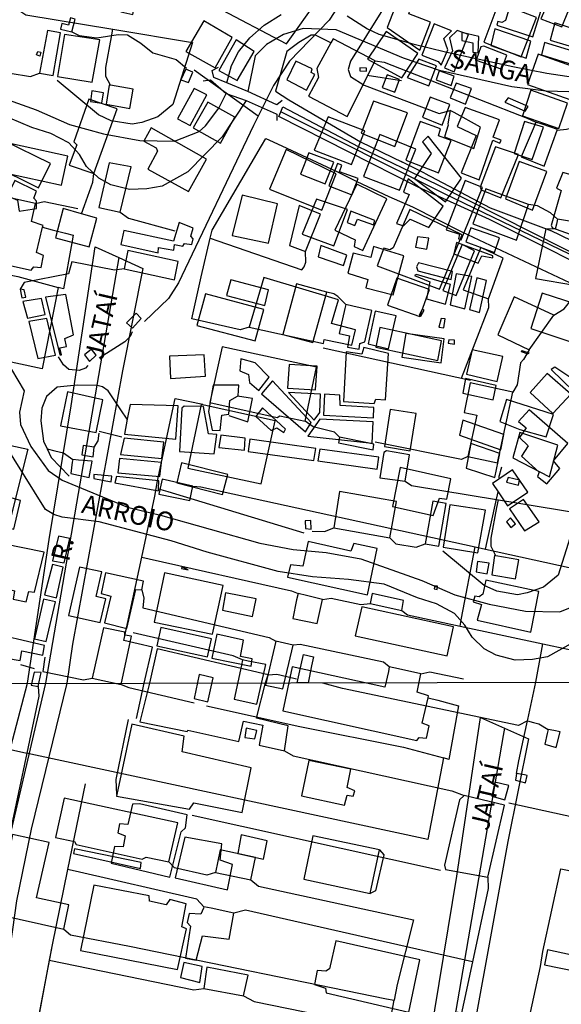
# Model space of a CAD drawing. Extents: x 177345 to 355708, y 1670008 to 3341725.
# Drawn here: x 354411 to 354483, y 3340571 to 3340702 of the extents above; entities that cross this region are included whole.
import ezdxf
from ezdxf.enums import TextEntityAlignment as Align

# ---------------------------------------------------------------- set-up
doc = ezdxf.new("R2010")
doc.units = 0
doc.header["$LTSCALE"] = 5
doc.header["$MEASUREMENT"] = 0
doc.linetypes.add('DASHED2', pattern=[0.375, 0.25, -0.125])
for name, color, linetype in [('T-ALINH-PROJ-C', 6, 'CONTINUOUS'), ('T-MFIO-EXI', 7, 'DASHED2'), ('V-ARROIO', 131, 'CONTINUOUS'), ('V-EDIFICACAO', 7, 'CONTINUOUS'), ('V-EIXO_DE_LOGRADOURO', 3, 'CONTINUOUS'), ('V-LOTE', 1, 'CONTINUOUS'), ('V-NOME_DOS_LOGRADOUROS', 7, 'CONTINUOUS'), ('V-PONTE_VIADUTO_PASSARELA', 2, 'CONTINUOUS'), ('V-QUADRA', 21, 'CONTINUOUS'), ('V-TESTADA', 5, 'CONTINUOUS'), ('X-LIMITE_1000', 7, 'CONTINUOUS')]:
    doc.layers.add(name, color=color, linetype=linetype)

# ---------------------------------------------------------------- blocks, each defined once
blk = doc.blocks.new('872FIIIP_img_geo')
at = {"layer": 'V-ARROIO'}
for points in [[(177012.99, 1670496.32), (177014.71, 1670493.46), (177014.08, 1670490.61), (177014.19, 1670488.97), (177015.57, 1670486.03), (177017.88, 1670482.84), (177019.75, 1670481.55), (177028.46, 1670477.96), (177032.87, 1670476.87), (177046.1, 1670473.15), (177050.55, 1670472.29), (177054.96, 1670471.89), (177059.56, 1670471.07), (177067.69, 1670468.17), (177072.1, 1670466.24), (177076.66, 1670465), (177081.49, 1670464.1), (177086.09, 1670464), (177089.39, 1670465.32), (177090.23, 1670466.04), (177092.04, 1670468.43), (177092.99, 1670470.35)], [(177095.65, 1670469.45), (177092.48, 1670464.6), (177087.88, 1670459.92), (177084.46, 1670457.99), (177082.44, 1670457.65), (177080.13, 1670457.55), (177077.61, 1670458.2), (177076.02, 1670459.06), (177074.38, 1670460.62), (177073.43, 1670462.23), (177072.04, 1670463.78), (177069.63, 1670465.04), (177067.11, 1670465.84), (177062.66, 1670467.69), (177057.94, 1670468.32), (177053.11, 1670468.64), (177048.55, 1670469.38), (177039.08, 1670471.94), (177034.29, 1670473.45), (177024.71, 1670476.01), (177019.76, 1670476.6), (177018.63, 1670476.96), (177017.56, 1670477.65), (177011.89, 1670486.71)], [(177093.09, 1670471.8), (177093.71, 1670474.09), (177094.63, 1670475.92), (177096.16, 1670477.79), (177098.05, 1670479.49), (177100.34, 1670480.9)], [(177109.13, 1670480.71), (177111.82, 1670478.97), (177113.35, 1670478.29), (177117.88, 1670477.01), (177122.22, 1670475.92), (177131.2, 1670473.98), (177135.73, 1670473.08), (177144.63, 1670471.74)], [(177140.16, 1670470.54), (177135.63, 1670470.67), (177131.07, 1670471.26), (177121.44, 1670473.44), (177116.61, 1670475.06), (177107.64, 1670478.84), (177103.27, 1670479.05), (177100.62, 1670478.23), (177098.36, 1670476.89), (177096.85, 1670475.38), (177095.9, 1670470.65)]]:
    blk.add_lwpolyline(points, dxfattribs=at)
at = {"layer": 'V-EDIFICACAO'}
for points in [[(177045.07, 1670549.36), (177045.45, 1670550.04), (177044.9, 1670550.34), (177044.43, 1670549.66), (177043.75, 1670549.92), (177040.18, 1670544.73), (177049.66, 1670539.75), (177053.96, 1670545.83), (177049.32, 1670548.13), (177048.94, 1670547.49), (177045.07, 1670549.36)], [(177083.56, 1670543.07), (177086.37, 1670542), (177088.54, 1670547.36), (177085.9, 1670548.43), (177083.56, 1670543.07)], [(177064.42, 1670545.32), (177063.06, 1670541.92), (177067.44, 1670538.9), (177068.84, 1670542.64), (177065.95, 1670543.75), (177066.21, 1670544.64), (177064.42, 1670545.32)], [(177077.88, 1670545.09), (177077.56, 1670544.23), (177075.95, 1670539.96), (177080.92, 1670538.01), (177082.96, 1670543.24), (177078.94, 1670544.79), (177077.88, 1670545.09)], [(177019.72, 1670542.43), (177019.55, 1670541.71), (177021.04, 1670541.32), (177021.51, 1670543.03), (177020.87, 1670543.2), (177020.61, 1670542.22), (177019.72, 1670542.43)], [(177036.26, 1670538.73), (177040.13, 1670536.52), (177042.43, 1670540.6), (177038.65, 1670542.81), (177036.26, 1670538.73)], [(177069.35, 1670542.39), (177067.69, 1670538.22), (177069.86, 1670537.37), (177070.25, 1670536.9), (177071.14, 1670538.94), (177070.63, 1670540.47), (177071.65, 1670541.49), (177069.35, 1670542.39)], [(177060.46, 1670537.71), (177065.02, 1670535.2), (177067.18, 1670538.43), (177062.93, 1670541.37), (177060.46, 1670537.71)], [(177070.71, 1670536.52), (177071.99, 1670536.01), (177073.9, 1670540.98), (177072.42, 1670541.54), (177071.4, 1670540.52), (177071.78, 1670538.81), (177070.71, 1670536.52)], [(177042.94, 1670540.26), (177040.64, 1670536.18), (177043.07, 1670534.86), (177045.37, 1670538.73), (177042.94, 1670540.26)], [(177075.95, 1670539.41), (177075.56, 1670539.32), (177074.93, 1670537.58), (177078.37, 1670536.35), (177079.01, 1670538.22), (177075.95, 1670539.41)], [(177016.34, 1670538.27), (177016.53, 1670538.71), (177016.92, 1670538.63), (177016.78, 1670538.09), (177016.34, 1670538.27)], [(177067.31, 1670537.71), (177065.74, 1670535.24), (177068.63, 1670534.14), (177069.65, 1670536.82), (177067.31, 1670537.71)], [(177083.18, 1670538.35), (177081.77, 1670534.31), (177088.15, 1670532.05), (177089.56, 1670536.09), (177083.18, 1670538.35)], [(177035.58, 1670534.94), (177036.6, 1670534.6), (177037.16, 1670535.96), (177036.26, 1670536.35), (177035.58, 1670534.94)], [(177059.44, 1670536.52), (177059.44, 1670536.13), (177060.34, 1670536.09), (177060.34, 1670536.48), (177059.44, 1670536.52)], [(177069.99, 1670536.13), (177069.61, 1670534.94), (177071.61, 1670534.18), (177071.99, 1670535.41), (177069.99, 1670536.13)], [(177035.12, 1670529.76), (177036.82, 1670528.86), (177039.03, 1670532.95), (177037.33, 1670533.8), (177035.12, 1670529.76)], [(177072.25, 1670534.48), (177071.48, 1670532.52), (177073.52, 1670531.71), (177074.29, 1670533.8), (177072.25, 1670534.48)], [(177082.24, 1670533.54), (177081.09, 1670530.14), (177085.94, 1670528.44), (177087.09, 1670531.84), (177082.24, 1670533.54)], [(177021.33, 1670526.69), (177021.72, 1670526.27), (177020.7, 1670523.55), (177023.97, 1670522.44), (177027.08, 1670531.07), (177023.33, 1670532.35), (177021.33, 1670526.69)], [(177039.16, 1670531.97), (177037.24, 1670528.56), (177040.86, 1670526.48), (177042.77, 1670529.97), (177039.16, 1670531.97)], [(177055.19, 1670530.01), (177053.36, 1670525.54), (177058.3, 1670523.67), (177060.08, 1670528.14), (177055.19, 1670530.01)], [(177071.48, 1670530.86), (177071.17, 1670529.05), (177071.22, 1670528.9), (177070.71, 1670527.33), (177074.63, 1670525.76), (177075.52, 1670528.61), (177071.99, 1670530.58), (177071.48, 1670530.86)], [(177031.63, 1670528.52), (177030.65, 1670526.74), (177032.27, 1670525.88), (177032.48, 1670525.42), (177031.16, 1670523.04), (177036.6, 1670520.06), (177038.99, 1670524.35), (177031.63, 1670528.52)], [(177081.39, 1670529.37), (177079.99, 1670525.12), (177082.41, 1670524.31), (177083.9, 1670528.61), (177081.39, 1670529.37)], [(177062.08, 1670527.63), (177059.91, 1670522.06), (177064.72, 1670520.23), (177066.89, 1670525.71), (177062.08, 1670527.63)], [(177068.55, 1670527.42), (177067.78, 1670526.69), (177068.93, 1670525.12), (177066.72, 1670521.76), (177070.84, 1670518.65), (177072.97, 1670521.84), (177068.55, 1670527.42)], [(177012.02, 1670526.82), (177010.4, 1670523.59), (177016.61, 1670520.53), (177018.19, 1670523.8), (177012.02, 1670526.82)], [(177052.64, 1670525.2), (177051.53, 1670522.35), (177054.81, 1670521.08), (177055.96, 1670523.97), (177052.64, 1670525.2)], [(177026.01, 1670523.89), (177024.65, 1670517.93), (177027.5, 1670517.29), (177028.95, 1670523.33), (177026.01, 1670523.89)], [(177056.72, 1670522.69), (177057.02, 1670523.55), (177056.47, 1670523.76), (177055.32, 1670520.82), (177058.38, 1670519.59), (177059.19, 1670521.8), (177056.72, 1670522.69)], [(177013.47, 1670521.5), (177012.49, 1670519.46), (177013.81, 1670518.87), (177014.02, 1670517.42), (177016.36, 1670517.76), (177016.36, 1670518.74), (177015.98, 1670519.16), (177016.36, 1670520.1), (177013.47, 1670521.5)], [(177065.87, 1670521.72), (177065.23, 1670519.97), (177065.99, 1670519.63), (177064.33, 1670515.76), (177065.23, 1670515.46), (177066.16, 1670516.36), (177068.63, 1670515.25), (177070.54, 1670518.1), (177065.87, 1670521.72)], [(177070.93, 1670514.95), (177072.71, 1670514.36), (177072.59, 1670513.72), (177072.93, 1670513.59), (177075.78, 1670520.57), (177073.48, 1670521.5), (177070.93, 1670514.95)], [(177076.24, 1670520.4), (177074.5, 1670515.72), (177080.33, 1670513.55), (177081.9, 1670518.31), (177076.24, 1670520.4)], [(177053.66, 1670519.04), (177051.75, 1670514.36), (177055.96, 1670512.78), (177057.78, 1670517.63), (177053.66, 1670519.04)], [(177022.33, 1670517.07), (177019.89, 1670517.76), (177018.87, 1670513.89), (177023.38, 1670512.66), (177024.4, 1670516.49)], [(177058.25, 1670517.42), (177057.74, 1670515.93), (177058.76, 1670515.51), (177059.1, 1670516.36), (177061.27, 1670515.59), (177061.44, 1670516.19), (177058.25, 1670517.42)], [(177027.97, 1670514.83), (177027.59, 1670512.96), (177032.56, 1670511.89), (177032.61, 1670512.57), (177034.65, 1670512.23), (177034.73, 1670513), (177035.84, 1670512.74), (177036.05, 1670513.13), (177037.03, 1670512.96), (177037.2, 1670513.72), (177036.9, 1670514.1), (177037.2, 1670515.17), (177035.37, 1670515.93), (177034.6, 1670513.42), (177027.97, 1670514.83)], [(177085.77, 1670516.36), (177085.62, 1670515.7), (177085.47, 1670515.04), (177084.24, 1670515.08), (177082.84, 1670508.45), (177088.03, 1670507.55), (177089.47, 1670513.13), (177090.19, 1670513.17), (177090.75, 1670515.55), (177086.86, 1670516.18), (177085.77, 1670516.36)], [(177067.1, 1670514.02), (177066.84, 1670512.61), (177068.38, 1670512.36), (177068.63, 1670513.81), (177067.1, 1670514.02)], [(177074.24, 1670515.21), (177073.56, 1670513.34), (177077.39, 1670511.93), (177078.03, 1670513.85), (177074.24, 1670515.21)], [(177061.27, 1670512.7), (177060.89, 1670511.25), (177058.55, 1670511.81), (177057.83, 1670509.17), (177060.51, 1670508.32), (177060.25, 1670507.21), (177063.87, 1670506.28), (177065.31, 1670511.47), (177061.27, 1670512.7)], [(177072.33, 1670513.25), (177071.95, 1670511.72), (177075.22, 1670510.49), (177075.69, 1670511.47), (177077.14, 1670511.21), (177077.14, 1670511.47), (177072.33, 1670513.25)], [(177028.52, 1670512.19), (177028.01, 1670509.72), (177034.73, 1670508.28), (177035.24, 1670510.7), (177028.52, 1670512.19)], [(177067.23, 1670510.53), (177066.97, 1670510.02), (177067.18, 1670509.47), (177071.61, 1670508.32), (177071.78, 1670509.38), (177067.23, 1670510.53)], [(177066.97, 1670509), (177066.72, 1670508.83), (177068.76, 1670507.98), (177068.33, 1670505.72), (177070.84, 1670505.04), (177071.52, 1670507.64), (177066.97, 1670509)], [(177072.29, 1670509.08), (177071.48, 1670504.92), (177073.44, 1670504.41), (177074.37, 1670508.7), (177072.29, 1670509.08)], [(177042.22, 1670508.28), (177041.67, 1670506.19), (177046.77, 1670504.83), (177047.28, 1670506.92), (177042.22, 1670508.28)], [(177050.98, 1670507.72), (177049.19, 1670500.96), (177053.15, 1670499.9), (177055.02, 1670506.62), (177050.98, 1670507.72)], [(177074.03, 1670504.32), (177075.39, 1670503.9), (177076.29, 1670508.19), (177075.01, 1670508.53), (177074.03, 1670504.32)], [(177014.15, 1670507.04), (177014.35, 1670506.08), (177014.4, 1670505.85), (177014.91, 1670505.94), (177014.69, 1670506.95), (177014.15, 1670507.04)], [(177017.55, 1670505.94), (177019.46, 1670498.28), (177019.68, 1670498.28), (177019.46, 1670499.22), (177020.36, 1670499.39), (177020.1, 1670500.45), (177021.29, 1670500.92), (177020.27, 1670506.32), (177017.55, 1670505.94)], [(177038.86, 1670506.41), (177037.71, 1670502.19), (177045.49, 1670500.11), (177046.64, 1670504.32), (177038.86, 1670506.41)], [(177083.73, 1670506.49), (177082.2, 1670501.77), (177088.07, 1670499.81), (177089.64, 1670504.58), (177083.73, 1670506.49)], [(177014.53, 1670505.38), (177015.13, 1670503.17), (177017.51, 1670503.64), (177017, 1670505.77), (177014.53, 1670505.38)], [(177057.57, 1670504.96), (177057.45, 1670504.45), (177056.68, 1670501.13), (177058.04, 1670500.79), (177057.78, 1670499.3), (177059.32, 1670499), (177059.44, 1670499.77), (177060.08, 1670499.98), (177061.02, 1670504.19), (177058.51, 1670504.75), (177057.57, 1670504.96)], [(177028.35, 1670502.53), (177029.12, 1670501.81), (177030.27, 1670503.09), (177029.63, 1670503.81), (177028.35, 1670502.53)], [(177062.89, 1670503.77), (177061.49, 1670504.07), (177060.55, 1670499.73), (177063.27, 1670499.05), (177064.29, 1670503.47), (177062.89, 1670503.77)], [(177067.74, 1670504.36), (177067.34, 1670503.55), (177067.57, 1670503.43), (177067.99, 1670504.24), (177067.74, 1670504.36)], [(177015.3, 1670502.7), (177016.53, 1670497.77), (177018.87, 1670498.2), (177017.72, 1670503.09), (177015.3, 1670502.7)], [(177070.25, 1670503.09), (177069.95, 1670501.94), (177070.63, 1670501.85), (177070.8, 1670503.05), (177070.25, 1670503.09)], [(177065.57, 1670501.13), (177065.02, 1670497.94), (177070.25, 1670497.18), (177070.67, 1670500.41), (177065.57, 1670501.13)], [(177071.31, 1670500.28), (177071.22, 1670499.81), (177072.03, 1670499.69), (177072.03, 1670500.2), (177071.31, 1670500.28)], [(177022.74, 1670498.28), (177023.42, 1670497.39), (177024.27, 1670498.2), (177023.67, 1670499), (177022.74, 1670498.28)], [(177034.05, 1670498.07), (177034.18, 1670495.13), (177038.86, 1670495.43), (177038.69, 1670498.28), (177034.05, 1670498.07)], [(177057.61, 1670498.66), (177057.27, 1670492.03), (177061.36, 1670491.77), (177061.57, 1670492.37), (177062.85, 1670492.28), (177063.27, 1670498.45), (177059.95, 1670499.26), (177059.7, 1670498.37), (177057.61, 1670498.66)], [(177074.41, 1670498.92), (177073.65, 1670495.69), (177077.73, 1670494.71), (177078.5, 1670498.03), (177074.41, 1670498.92)], [(177080.97, 1670498.65), (177081.04, 1670498.85), (177081.95, 1670498.52), (177081.88, 1670498.34), (177080.97, 1670498.65)], [(177045.49, 1670497.22), (177043.58, 1670497.73), (177043.45, 1670496.15), (177044.6, 1670495.64), (177044.73, 1670494.58), (177045.96, 1670493.52), (177047.36, 1670495.3), (177045.49, 1670497.22)], [(177050, 1670496.96), (177049.79, 1670493.82), (177053.53, 1670493.6), (177053.74, 1670496.75), (177050, 1670496.96)], [(177047.79, 1670494.79), (177046.34, 1670493.05), (177052.17, 1670487.99), (177052.94, 1670489.26), (177047.79, 1670494.79)], [(177073.52, 1670495.13), (177073.14, 1670493.14), (177077.22, 1670492.28), (177077.6, 1670494.16), (177073.52, 1670495.13)], [(177020.48, 1670493.31), (177019.55, 1670488.8), (177024.27, 1670487.9), (177025.16, 1670492.28), (177020.48, 1670493.31)], [(177043.12, 1670492.74), (177043.2, 1670492.79), (177043.32, 1670494.2), (177039.88, 1670494.2), (177039.24, 1670490.71), (177039.75, 1670488.24), (177040.81, 1670488.16), (177041.03, 1670490.2), (177041.96, 1670490.33), (177042.09, 1670492.16)], [(177049.92, 1670493.22), (177053.36, 1670489.56), (177054.08, 1670490.58), (177054.21, 1670493.01), (177049.92, 1670493.22)], [(177054.72, 1670493.01), (177054.59, 1670490.2), (177061.23, 1670489.86), (177061.31, 1670491.22), (177056.81, 1670491.52), (177056.76, 1670492.88), (177054.72, 1670493.01)], [(177078.97, 1670492.33), (177078.07, 1670489.39), (177080.75, 1670488.29), (177084.28, 1670487.35), (177085.22, 1670490.29), (177078.97, 1670492.33)], [(177028.44, 1670489.69), (177028.05, 1670487.69), (177034.9, 1670487.01), (177035.2, 1670491.48), (177028.82, 1670491.65)], [(177036.01, 1670491.43), (177035.71, 1670491.14), (177035.41, 1670485.39), (177040.01, 1670485.05), (177040.39, 1670487.65), (177039.24, 1670487.73), (177038.6, 1670491.39), (177036.01, 1670491.43)], [(177046.47, 1670491.18), (177045.58, 1670490.03), (177047.62, 1670488.16), (177048.39, 1670488.54), (177049.28, 1670487.9), (177049.53, 1670488.33), (177046.47, 1670491.18)], [(177063.48, 1670490.97), (177062.72, 1670486.03), (177066.12, 1670485.48), (177066.93, 1670490.46), (177063.48, 1670490.97)], [(177054.08, 1670489.69), (177052.51, 1670487.44), (177061.06, 1670486.5), (177061.19, 1670489.31), (177054.08, 1670489.69)], [(177073.14, 1670489.56), (177072.71, 1670487.56), (177078.2, 1670485.61), (177078.63, 1670487.65), (177073.14, 1670489.56)], [(177080.75, 1670487.9), (177079.82, 1670484.54), (177084.71, 1670481.99), (177085.81, 1670486.24), (177080.75, 1670487.9)], [(177028.01, 1670487.14), (177027.54, 1670484.97), (177033.03, 1670484.46), (177033.33, 1670486.63), (177028.01, 1670487.14)], [(177040.9, 1670487.56), (177040.64, 1670485.9), (177044.05, 1670485.56), (177044.17, 1670487.14), (177040.9, 1670487.56)], [(177044.77, 1670487.01), (177044.56, 1670485.39), (177053.32, 1670484.16), (177053.57, 1670485.78), (177044.77, 1670487.01)], [(177022.57, 1670486.16), (177022.36, 1670484.93), (177023.89, 1670484.67), (177024.01, 1670485.95), (177022.57, 1670486.16)], [(177054.08, 1670485.69), (177053.83, 1670484.12), (177061.74, 1670483.01), (177061.95, 1670484.63), (177054.08, 1670485.69)], [(177062.63, 1670485.22), (177062.08, 1670481.86), (177065.48, 1670481.4), (177066.04, 1670484.93), (177062.97, 1670485.48), (177062.63, 1670485.22)], [(177074.24, 1670486.42), (177073.61, 1670483.14), (177077.43, 1670481.91), (177078.07, 1670485.1), (177074.24, 1670486.42)], [(177021.16, 1670484.29), (177021.11, 1670483.94), (177020.91, 1670482.42), (177023.38, 1670481.91), (177023.76, 1670484.08), (177021.92, 1670484.23), (177021.16, 1670484.29)], [(177027.42, 1670484.42), (177027.16, 1670482.54), (177032.78, 1670482.03), (177032.99, 1670483.91), (177027.42, 1670484.42)], [(177035.67, 1670483.86), (177035.03, 1670481.18), (177041.11, 1670479.65), (177041.84, 1670482.29), (177035.67, 1670483.86)], [(177130.22, 1670480.12), (177129.75, 1670479.82), (177129.2, 1670479.99), (177129.07, 1670479.48), (177133.87, 1670477.91), (177134.94, 1670481.35), (177131.02, 1670482.71), (177130.22, 1670480.12)], [(177023.97, 1670482.29), (177023.97, 1670481.78), (177026.27, 1670481.31), (177026.4, 1670482.08), (177023.97, 1670482.29)], [(177032.62, 1670480.39), (177032.65, 1670481.48), (177026.99, 1670482.03), (177026.78, 1670481.18), (177032.61, 1670480.12)], [(177079.18, 1670481.91), (177078.97, 1670481.27), (177080.58, 1670480.89), (177080.71, 1670481.57), (177079.18, 1670481.91)], [(177056.72, 1670480.04), (177055.96, 1670475.19), (177063.44, 1670473.87), (177064.33, 1670478.72), (177056.72, 1670480.04)], [(177011.81, 1670475.36), (177013.3, 1670475.02), (177014.19, 1670478.84), (177012.79, 1670479.23), (177011.81, 1670475.36)], [(177069.18, 1670478.76), (177068.12, 1670473.06), (177069.95, 1670472.76), (177070.93, 1670478.46), (177069.18, 1670478.76)], [(177128.81, 1670478.97), (177128.26, 1670476.76), (177132.98, 1670475.1), (177133.62, 1670477.36), (177128.81, 1670478.97)], [(177136.81, 1670479.78), (177136.17, 1670477.48), (177141.23, 1670475.95), (177141.74, 1670478.21), (177136.81, 1670479.78)], [(177071.44, 1670478.25), (177070.54, 1670472.63), (177075.14, 1670471.87), (177076.16, 1670477.53), (177071.44, 1670478.25)], [(177106.96, 1670477.12), (177105.08, 1670473.7), (177105.29, 1670472.51), (177103.97, 1670470), (177109.12, 1670467.32), (177112.86, 1670474.72), (177107.25, 1670477.65)], [(177124.39, 1670478.5), (177124.39, 1670477.44), (177125.88, 1670477.14), (177125.88, 1670475.87), (177126.56, 1670475.78), (177126.69, 1670477.95), (177124.39, 1670478.5)], [(177052.13, 1670476.12), (177052.21, 1670475.1), (177052.94, 1670475.02), (177052.89, 1670476.16), (177052.13, 1670476.12)], [(177135.41, 1670477.19), (177135.02, 1670475.53), (177142, 1670473.36), (177142.38, 1670475.02), (177135.41, 1670477.19)], [(177102.27, 1670474.68), (177101.08, 1670472.17), (177103.72, 1670470.81), (177104.83, 1670472.89), (177104.31, 1670473.15), (177104.44, 1670473.66), (177102.27, 1670474.68)], [(177018.49, 1670470.81), (177020.02, 1670470.51), (177020.78, 1670473.78), (177019.25, 1670474.08), (177018.49, 1670470.81)], [(177011.89, 1670473.06), (177010.66, 1670467.49), (177013.42, 1670466.77), (177013.25, 1670465.7), (177014.96, 1670465.32), (177015.3, 1670466.72), (177016.06, 1670466.6), (177017.34, 1670471.95), (177011.89, 1670473.06)], [(177114.44, 1670472.85), (177113.8, 1670471.15), (177115.46, 1670470.55), (177116.1, 1670472.25), (177114.44, 1670472.85)], [(177075.1, 1670470.72), (177074.93, 1670469.32), (177076.41, 1670469.06), (177076.67, 1670470.47), (177075.1, 1670470.72)], [(177077.56, 1670471.46), (177077.39, 1670471.49), (177077.01, 1670468.93), (177080.16, 1670468.38), (177080.62, 1670470.93)], [(177017.42, 1670466.25), (177019, 1670465.87), (177019.89, 1670469.96), (177018.49, 1670470.3), (177017.42, 1670466.25)], [(177022.06, 1670469.96), (177020.61, 1670463.49), (177024.82, 1670462.55), (177025.59, 1670465.74), (177024.31, 1670466.04), (177025.04, 1670469.32), (177022.06, 1670469.96)], [(177035.71, 1670470), (177035.67, 1670469.79), (177036.56, 1670469.61), (177035.71, 1670470)], [(177112.65, 1670469.36), (177110.99, 1670465.06), (177115.46, 1670463.28), (177117.16, 1670467.79), (177112.65, 1670469.36)], [(177120.18, 1670469.87), (177119.16, 1670467.19), (177121.8, 1670466.13), (177122.82, 1670468.89), (177120.18, 1670469.87)], [(177130.56, 1670469.79), (177130.13, 1670469.23), (177132.85, 1670468), (177133.24, 1670468.64), (177130.56, 1670469.79)], [(177025.55, 1670469.19), (177024.95, 1670466.43), (177026.23, 1670466.08), (177025.42, 1670462.51), (177028.4, 1670461.79), (177029.59, 1670466.98), (177030.39, 1670466.94), (177030.61, 1670468.08), (177025.55, 1670469.19)], [(177124.86, 1670468.51), (177123.79, 1670465.96), (177126.3, 1670464.77), (177124.3, 1670459.79), (177126.73, 1670458.85), (177128.52, 1670464.13), (177129.47, 1670463.73), (177129.65, 1670464.16), (177128.56, 1670464.55), (177129.41, 1670466.85), (177124.86, 1670468.51)], [(177016.06, 1670460.39), (177017.63, 1670460.05), (177018.87, 1670465.32), (177017.29, 1670465.7), (177016.06, 1670460.39)], [(177118.86, 1670466.64), (177116.95, 1670461.49), (177121.29, 1670459.79), (177122.99, 1670464.09), (177121.29, 1670464.72), (177121.54, 1670465.66), (177118.86, 1670466.64)], [(177137.12, 1670465.49), (177137.15, 1670465.57), (177135.1, 1670466.27), (177134.26, 1670466.55), (177133.89, 1670465.67), (177132.3, 1670461.92), (177135.36, 1670460.68)], [(177059.7, 1670464.68), (177058.81, 1670460.81), (177071.05, 1670458.13), (177071.91, 1670462), (177059.7, 1670464.68)], [(177098.79, 1670457.62), (177105.76, 1670454.81), (177107.67, 1670459.66), (177101, 1670462.89), (177098.79, 1670457.62)], [(177128.9, 1670463.24), (177126.86, 1670457.88), (177126.98, 1670457.54), (177129.62, 1670456.47), (177131.96, 1670462.21), (177128.9, 1670463.24)], [(177025.29, 1670461.87), (177023.76, 1670455.15), (177027.63, 1670454.3), (177028.99, 1670460.73), (177028.1, 1670460.9), (177028.1, 1670461.28), (177025.29, 1670461.87)], [(177009.43, 1670461.36), (177009.17, 1670460.13), (177012.62, 1670459.41), (177012.36, 1670457.83), (177014.15, 1670457.49), (177014.4, 1670458.77), (177017.17, 1670458.22), (177017.42, 1670459.49), (177009.43, 1670461.36)], [(177132.05, 1670461.28), (177130.22, 1670456.3), (177133.83, 1670454.81), (177135.75, 1670459.96), (177132.05, 1670461.28)], [(177046.85, 1670454.22), (177049.19, 1670453.71), (177050.55, 1670459.53), (177048.22, 1670460.09), (177046.85, 1670454.22)], [(177137.87, 1670459.83), (177137.02, 1670457.75), (177137.66, 1670457.41), (177136.3, 1670452.77), (177136.47, 1670452.47), (177139.32, 1670451.41), (177141.49, 1670458.81), (177137.87, 1670459.83)], [(177043.79, 1670457.58), (177043.64, 1670456.88), (177042.69, 1670452.35), (177045.71, 1670451.67), (177046.9, 1670456.98), (177044.57, 1670457.43), (177043.79, 1670457.58)], [(177107.5, 1670452.13), (177110.18, 1670450.86), (177110.06, 1670449.97), (177111.2, 1670449.45), (177114.39, 1670456.3), (177110.4, 1670458.26), (177107.5, 1670452.13)], [(177068.53, 1670452.52), (177068.59, 1670452.77), (177067.06, 1670453.28), (177067.57, 1670455.71), (177064.58, 1670456.37), (177063.36, 1670456.64), (177063.23, 1670456.04), (177062.76, 1670453.96), (177050.43, 1670456.64), (177049.15, 1670450.77), (177067.01, 1670446.82), (177067.35, 1670447.24), (177068.33, 1670447.16), (177068.67, 1670448.77), (177067.74, 1670449.16)], [(177095.13, 1670456.81), (177093.81, 1670451.41), (177098.66, 1670450.39), (177099.85, 1670455.66), (177095.13, 1670456.81)], [(177016.02, 1670455.96), (177015.64, 1670454.22), (177016.57, 1670454.05), (177016.95, 1670455.88), (177016.02, 1670455.96)], [(177038.01, 1670455.62), (177037.33, 1670452.43), (177039.16, 1670452.01), (177039.88, 1670455.2), (177038.01, 1670455.62)], [(177102.74, 1670455.41), (177101.42, 1670450.09), (177103.59, 1670449.28), (177105.55, 1670454.26), (177102.74, 1670455.41)], [(177115.25, 1670449.8), (177114.82, 1670449.54), (177114.01, 1670449.75), (177113.12, 1670447.37), (177121.41, 1670444.27), (177124.43, 1670451.5), (177117.46, 1670454.9), (177115.25, 1670449.8)], [(177105.63, 1670450.09), (177105.25, 1670448.6), (177108.65, 1670447.41), (177109.08, 1670448.82), (177105.63, 1670450.09)], [(177121.88, 1670444.1), (177123.67, 1670443.42), (177126.09, 1670449.37), (177124.43, 1670450.22), (177121.88, 1670444.1)], [(177124.6, 1670444.18), (177127.96, 1670442.99), (177129.92, 1670448.39), (177126.94, 1670449.84), (177124.6, 1670444.18)], [(177098.02, 1670445.84), (177096.06, 1670439.2), (177105.97, 1670437.04), (177106.06, 1670437.55), (177109.76, 1670436.82), (177110.23, 1670438.86), (177107.04, 1670439.71), (177107.97, 1670442.86), (177098.02, 1670445.84)], [(177115.76, 1670445.75), (177114.48, 1670442.14), (177118.82, 1670440.61), (177120.09, 1670444.22), (177115.76, 1670445.75)], [(177052.64, 1670444.18), (177051.66, 1670439.46), (177057.4, 1670438.23), (177057.74, 1670439.54), (177058.55, 1670439.42), (177058.76, 1670440.14), (177057.74, 1670440.57), (177058.25, 1670442.99), (177052.64, 1670444.18)], [(177131.37, 1670443.25), (177129.2, 1670438.18), (177133.36, 1670436.18), (177136.68, 1670440.82), (177131.37, 1670443.25)], [(177113.46, 1670439.16), (177112.95, 1670436.53), (177121.2, 1670434.74), (177121.71, 1670437.38), (177113.46, 1670439.16)], [(177020.02, 1670439.12), (177018.87, 1670433.89), (177021.42, 1670433.38), (177021.63, 1670432.95), (177030.44, 1670431), (177030.95, 1670431.29), (177033.97, 1670430.66), (177035.16, 1670435.84), (177020.02, 1670439.12)], [(177092.45, 1670436.57), (177090.83, 1670429.17), (177099.81, 1670427.17), (177100.15, 1670427.38), (177103.51, 1670426.66), (177105.04, 1670433.85), (177092.45, 1670436.57)], [(177016.36, 1670425.85), (177018.02, 1670433.25), (177013.13, 1670434.31), (177011, 1670423.68), (177019.97, 1670421.68), (177020.65, 1670424.91), (177016.36, 1670425.85)], [(177053.15, 1670434.14), (177051.96, 1670428.36), (177060.8, 1670426.44), (177062.04, 1670432.23), (177053.15, 1670434.14)], [(177135.79, 1670433.04), (177133.49, 1670430.49), (177136.55, 1670427.68), (177138.94, 1670430.27), (177135.79, 1670433.04)], [(177136.81, 1670433.85), (177136.3, 1670433.55), (177139.32, 1670430.61), (177140.04, 1670431.17), (177142.38, 1670429.63), (177142.89, 1670430.57), (177142.59, 1670430.7), (177142.25, 1670430.23), (177136.81, 1670433.85)], [(177021.42, 1670432.4), (177021.29, 1670431.76), (177030.18, 1670429.76), (177030.31, 1670430.57), (177021.42, 1670432.4)], [(177040.81, 1670432.23), (177040.18, 1670429.25), (177044.9, 1670428.23), (177045.54, 1670431.21), (177040.81, 1670432.23)], [(177125.5, 1670431.76), (177124.73, 1670427.81), (177126.39, 1670427.47), (177125.2, 1670421.94), (177129.15, 1670421.09), (177131.19, 1670430.53), (177125.5, 1670431.76)], [(177089.68, 1670428.87), (177087.9, 1670420.41), (177097.68, 1670418.32), (177099.51, 1670426.7), (177089.68, 1670428.87)], [(177133.36, 1670428.19), (177131.96, 1670426.62), (177132.98, 1670425.76), (177132.09, 1670424.49), (177133.24, 1670423.38), (177132.34, 1670422.02), (177134.73, 1670419.85), (177134.47, 1670419.3), (177135.75, 1670418.32), (177137.45, 1670420.36), (177136.64, 1670421.38), (177138.55, 1670423.68), (177133.36, 1670428.19)], [(177108.1, 1670424.53), (177108, 1670423.94), (177107.97, 1670423.77), (177112.57, 1670422.83), (177112.69, 1670423.6), (177109.44, 1670424.26), (177108.1, 1670424.53)], [(177116.18, 1670420.49), (177115.16, 1670415.3), (177120.6, 1670414.11), (177121.41, 1670416.41), (177122.39, 1670416.28), (177122.94, 1670419), (177116.18, 1670420.49)], [(177129.23, 1670417.23), (177130.47, 1670415.39), (177133.19, 1670417.22), (177131.15, 1670420.19), (177128.47, 1670418.36)], [(177084.45, 1670418.92), (177084.03, 1670416.92), (177088.15, 1670416.07), (177088.54, 1670418.02), (177084.45, 1670418.92)], [(177132.64, 1670416.24), (177130.77, 1670414.96), (177132.77, 1670412.03), (177134.73, 1670413.26), (177132.64, 1670416.24)], [(177130.34, 1670413.26), (177130.94, 1670412.49), (177131.54, 1670412.96), (177130.9, 1670413.77), (177130.34, 1670413.26)], [(177103.21, 1670407.31), (177101.55, 1670407.52), (177101.17, 1670405.86), (177111.84, 1670403.52), (177113.12, 1670409.69), (177110.01, 1670410.37), (177109.59, 1670409.35), (177103.93, 1670410.62), (177103.21, 1670407.31)], [(177084.79, 1670406.45), (177083.39, 1670399.86), (177091.17, 1670398.25), (177092.58, 1670404.75), (177084.79, 1670406.45)], [(177126.73, 1670403.22), (177126.13, 1670403.35), (177125.92, 1670402.58), (177127.03, 1670402.2), (177126.43, 1670400.12), (177133.58, 1670398.54), (177134.68, 1670403.95), (177127.58, 1670405.48), (177127.2, 1670403.61), (177126.73, 1670403.22)], [(177092.92, 1670403.78), (177092.49, 1670401.48), (177096.49, 1670400.63), (177097, 1670402.97), (177092.92, 1670403.78)], [(177120.73, 1670404.33), (177121.11, 1670404.24), (177121.16, 1670404.67), (177120.81, 1670404.72), (177120.73, 1670404.33)], [(177102.57, 1670403.69), (177102.39, 1670402.83), (177101.89, 1670400.37), (177105.12, 1670399.69), (177105.85, 1670402.88), (177103.7, 1670403.41), (177102.57, 1670403.69)], [(177112.44, 1670403.69), (177112.18, 1670402.37), (177116.39, 1670401.44), (177116.65, 1670402.75), (177112.44, 1670403.69)], [(177084.28, 1670399.14), (177083.77, 1670396.72), (177090.53, 1670395.23), (177091.04, 1670397.65), (177084.28, 1670399.14)], [(177091.77, 1670398.25), (177091.09, 1670395.06), (177096.32, 1670393.99), (177096.45, 1670394.97), (177094.92, 1670395.27), (177095.3, 1670397.48), (177091.77, 1670398.25)], [(177098.24, 1670391.78), (177098.58, 1670392.82), (177083.78, 1670396.32), (177082.79, 1670391.75), (177081.51, 1670386.58), (177087.81, 1670385.26), (177087.88, 1670385.46), (177094.67, 1670383.97), (177095.3, 1670386.65), (177097.89, 1670386.11), (177097.4, 1670383.46), (177100.76, 1670382.71), (177101.25, 1670386.04), (177097.05, 1670387.06), (177098.24, 1670391.78)], [(177102.48, 1670391.79), (177103.01, 1670394.19), (177103.32, 1670395.56), (177104.62, 1670395.25), (177104.37, 1670394.02), (177103.93, 1670391.79)], [(177078.43, 1670376.87), (177078.39, 1670376.68), (177088.13, 1670374.93), (177088.68, 1670375.79), (177095.13, 1670374.48), (177096.32, 1670380.42), (177087.15, 1670382.58), (177087.4, 1670384.64), (177080.44, 1670386.27)], [(177095.66, 1670385.72), (177095.5, 1670384.46), (177096.83, 1670384.3), (177097.09, 1670385.41), (177095.66, 1670385.72)], [(177135.9, 1670385.55), (177135.78, 1670385.03), (177135.45, 1670383.59), (177136.98, 1670383.15), (177137.52, 1670385.23), (177136.65, 1670385.4), (177135.9, 1670385.55)], [(177131.69, 1670379.68), (177131.64, 1670379.36), (177131.55, 1670378.77), (177132.87, 1670378.44), (177133.11, 1670379.43), (177132.76, 1670379.49), (177131.69, 1670379.68)], [(177128.8, 1670378.53), (177128.42, 1670376.65), (177130.13, 1670376.17), (177130.68, 1670378.08), (177128.8, 1670378.53)], [(177124.7, 1670376.74), (177124.09, 1670376.15), (177122.08, 1670367.45), (177122.24, 1670366.9), (177127.89, 1670365.84), (177130.07, 1670375.48), (177125.06, 1670376.66), (177124.7, 1670376.74)], [(177081.46, 1670375.63), (177080.53, 1670375.58), (177079.88, 1670372.88), (177078.77, 1670372.99), (177078.55, 1670371.76), (177079.55, 1670371.39), (177079.25, 1670369.9), (177078.13, 1670369.94), (177077.68, 1670367.71), (177085.47, 1670365.87), (177086.99, 1670371.88), (177087.59, 1670372.43), (177087.81, 1670374.17), (177081.46, 1670375.63)], [(177087.47, 1670371.17), (177086.19, 1670365.78), (177093.18, 1670364.18), (177093.86, 1670367.53), (177092.21, 1670368.14), (177092.42, 1670370.31), (177087.47, 1670371.17)], [(177095, 1670371.48), (177094.57, 1670369.02), (177097.99, 1670368.27), (177098.47, 1670370.68), (177095, 1670371.48)], [(177075.35, 1670364.8), (177073.57, 1670356.06), (177086.53, 1670353.54), (177087.69, 1670358.96), (177087.09, 1670359.25), (177087.68, 1670362.31), (177085.48, 1670362.86), (177085.02, 1670362.16), (177082.8, 1670362.67), (177082.75, 1670363.37), (177075.35, 1670364.8)], [(177090.04, 1670361.9), (177089.96, 1670361.7), (177089.62, 1670360.91), (177088.05, 1670360.99), (177087.79, 1670359.79), (177088.26, 1670359.32), (177087.57, 1670355.06), (177089.02, 1670354.79), (177089.85, 1670358.03), (177093.38, 1670357.59), (177094.01, 1670361.07), (177091, 1670361.7), (177090.04, 1670361.9)], [(177107.63, 1670357.35), (177106.75, 1670353.62), (177106.3, 1670353.3), (177105.13, 1670353.42), (177104.75, 1670351.54), (177106.24, 1670351.05), (177106.31, 1670350.43), (177117.34, 1670347.87), (177118.81, 1670354.82), (177107.63, 1670357.35)], [(177087.34, 1670354.46), (177086.93, 1670352.47), (177089.47, 1670351.81), (177089.82, 1670353.96), (177087.34, 1670354.46)], [(177090.42, 1670353.84), (177090.01, 1670351.01), (177095.3, 1670350.01), (177095.91, 1670352.77), (177090.42, 1670353.84)]]:
    blk.add_lwpolyline(points, close=True, dxfattribs=at)
at = {"layer": 'V-EIXO_DE_LOGRADOURO'}
for points in [[(177215.4, 1670423.87), (177210.27, 1670422.86), (177208.68, 1670422.55), (177200.58, 1670423.62), (177182.62, 1670429.19), (177164.35, 1670436.6), (177122.2, 1670456.96), (177100.26, 1670467.9)], [(177078.69, 1670448.48), (177078.52, 1670447.48), (177068.93, 1670391.72), (177060.01, 1670353.68), (177053.14, 1670320.79), (177048.97, 1670302.04), (177047.28, 1670294.43)]]:
    blk.add_lwpolyline(points, dxfattribs=at)
at = {"layer": 'V-LOTE'}
for points in [[(177035.2, 1670576.24), (177036.14, 1670575.35), (177036.67, 1670575.19), (177037.71, 1670574.54), (177043.16, 1670568.92), (177044.76, 1670567.74), (177049.6, 1670564.91), (177054.51, 1670562.81), (177059.2, 1670560.48), (177064.5, 1670557), (177055.36, 1670542.89), (177050.06, 1670537.42), (177047.94, 1670534.17), (177045.88, 1670530.08)], [(177064.81, 1670548.12), (177058.17, 1670537.45), (177057.86, 1670536.3), (177058.17, 1670535.39), (177060, 1670534.24), (177069.99, 1670530.43), (177071.48, 1670530.86)], [(177021.04, 1670541.32), (177022.02, 1670540.86), (177024.39, 1670540.54), (177027.21, 1670541), (177028.47, 1670540.92), (177030.23, 1670539.85), (177031.84, 1670538.56), (177034.97, 1670537.64), (177036.35, 1670536.49)], [(177045.88, 1670530.08), (177037.37, 1670536.21)], [(177060.42, 1670535.54), (177064.97, 1670534.85)], [(177045.88, 1670530.08), (177045.26, 1670528.86), (177035.26, 1670507.85), (177033.94, 1670505.79), (177030.73, 1670502.69)], [(177022.33, 1670517.07), (177022.73, 1670518.17), (177023.85, 1670521.29), (177023.97, 1670522.44)], [(177085.77, 1670516.36), (177084.86, 1670517.22), (177083.1, 1670518.13), (177081.9, 1670518.31)], [(177027.5, 1670517.29), (177028.58, 1670516.51), (177034.77, 1670514.8)], [(177028.01, 1670509.72), (177026.73, 1670509.57), (177021.07, 1670510.67), (177020.61, 1670509.07), (177014.69, 1670507.92), (177014.15, 1670507.04)], [(177057.57, 1670504.96), (177056.51, 1670506.05), (177055.95, 1670506.38), (177055.02, 1670506.62)], [(177029.1, 1670501.35), (177028.84, 1670500.7), (177028.11, 1670499.98), (177024.67, 1670497.84)], [(177023.16, 1670496.85), (177022.85, 1670496.5), (177022.01, 1670496.16), (177020.67, 1670496.31), (177019.92, 1670496.92), (177019.27, 1670497.99)], [(177028.44, 1670489.69), (177027.59, 1670490.94), (177025.9, 1670493.45), (177025.14, 1670493.98), (177024.41, 1670494.17), (177021.78, 1670494.21), (177019.09, 1670493.94), (177017.68, 1670492.72), (177017.05, 1670491.16), (177016.9, 1670489.48), (177017.28, 1670486.77), (177017.76, 1670485.71)], [(177041.98, 1670490.16), (177044.5, 1670489.32), (177045.11, 1670492.45), (177044.54, 1670492.53), (177043.12, 1670492.74)], [(177024.01, 1670485.95), (177024.55, 1670486.81), (177024.7, 1670487.8)], [(177024.67, 1670488.1), (177027.73, 1670487.34)], [(177017.76, 1670485.71), (177018.29, 1670484.56), (177020.69, 1670482.08)], [(177017.76, 1670485.71), (177018.77, 1670485.47), (177019.92, 1670485.18), (177021.16, 1670484.29)], [(177065.48, 1670481.4), (177066.32, 1670480.85), (177077.89, 1670478.93)], [(177032.62, 1670480.39), (177033.84, 1670480.02), (177051.96, 1670474.53)], [(177077.89, 1670478.93), (177088.5, 1670477.19), (177085.87, 1670468.88), (177083.89, 1670467.27), (177081.75, 1670466.51), (177080.45, 1670466.28), (177077.67, 1670466.74), (177075.99, 1670467.5), (177070.49, 1670472.08)], [(177077.56, 1670471.46), (177076.98, 1670472.62), (177076.94, 1670472.69), (177076.94, 1670473.83), (177077.7, 1670477.91), (177077.89, 1670478.93)], [(177106.96, 1670477.12), (177105.7, 1670477.74), (177104.9, 1670478.13), (177104.33, 1670478.13), (177102.69, 1670477.17), (177101.1, 1670475.95), (177099.57, 1670470.69), (177101.35, 1670469.53), (177110.89, 1670463.93), (177116.51, 1670461.22)], [(177053.07, 1670474.76), (177054.74, 1670474.71), (177055.96, 1670475.19)], [(177112.86, 1670474.72), (177114.06, 1670474.53), (177133.1, 1670467.06), (177134.26, 1670466.55)], [(177063.44, 1670473.87), (177064.22, 1670473.07), (177066.92, 1670472.63), (177068.12, 1670473.06)], [(177030.39, 1670466.94), (177030.64, 1670465.82), (177030.51, 1670464.53), (177047.36, 1670460.57), (177048.22, 1670460.09)], [(177137.12, 1670465.49), (177138.37, 1670465.63), (177138.51, 1670465.64), (177139.97, 1670465.8)], [(177090.88, 1670451.09), (177091.12, 1670452.12), (177097.7, 1670463.38), (177098.28, 1670464.37), (177099.27, 1670463.92), (177101.1, 1670463.08)], [(177043.79, 1670457.58), (177042.57, 1670458.11), (177029.24, 1670461.17)], [(177063.36, 1670456.64), (177062.58, 1670457.26), (177051.48, 1670459.65), (177050.55, 1670459.53)], [(177107.75, 1670459.95), (177110.43, 1670458.65)], [(177119.43, 1670459.75), (177128.16, 1670455.14), (177136.37, 1670452.05)], [(177017.43, 1670457.95), (177017.2, 1670456.04), (177022.62, 1670454.94), (177023.76, 1670455.15)], [(176961.9, 1670457.39), (176985.82, 1670451.73), (177015.06, 1670445.13)], [(177014.22, 1670456.96), (177016.05, 1670456.42)], [(177114.68, 1670456.62), (177117.81, 1670455.25)], [(177067.57, 1670455.71), (177068.74, 1670455.98), (177073.24, 1670455.05)], [(177016.57, 1670454.05), (177016.65, 1670452.73), (177015.06, 1670445.13)], [(177027.63, 1670454.3), (177028.64, 1670453.89), (177037.34, 1670451.84)], [(177068.53, 1670452.52), (177069.81, 1670452.19), (177071.59, 1670451.73), (177072.59, 1670451.47), (177072.41, 1670450.47), (177071.31, 1670444.32), (177070.6, 1670444.51)], [(177038.99, 1670451.46), (177051.45, 1670448.71), (177065.25, 1670445.96), (177070.6, 1670444.51)], [(177096.06, 1670439.2), (177094.86, 1670438.87), (177088.4, 1670440.3), (177089.67, 1670445.93), (177090.88, 1670451.09)], [(177090.88, 1670451.09), (177091.88, 1670450.74), (177103.06, 1670446.86), (177103.38, 1670447.24), (177103.61, 1670447.88), (177103.59, 1670449.28)], [(177124.42, 1670451.92), (177140.25, 1670444.47)], [(177015.06, 1670445.13), (177012.85, 1670434.63), (176976.88, 1670442.36), (176975.91, 1670443.16)], [(177070.6, 1670444.51), (177068.48, 1670433.63), (177015.6, 1670445.01), (177015.06, 1670445.13)], [(177136.68, 1670440.82), (177138.02, 1670441.66), (177140.25, 1670444.47)], [(177124.38, 1670432.42), (177128.01, 1670441.84), (177127.96, 1670442.99)], [(177105.94, 1670436.47), (177125.55, 1670432.15)], [(177133.36, 1670436.18), (177132.64, 1670434.89), (177132.22, 1670434.44), (177131.77, 1670431.51), (177131.19, 1670430.53)], [(177040.18, 1670429.25), (177039.03, 1670428.87), (177034.75, 1670429.84), (177033.97, 1670430.66)], [(177083.84, 1670418.71), (177086.22, 1670429.71), (177089.9, 1670428.95)], [(177044.9, 1670428.23), (177045.94, 1670427.4), (177066.56, 1670422.93), (177064.39, 1670414.27), (177064, 1670412.19)], [(177108.1, 1670424.53), (177107.44, 1670425.19), (177104.59, 1670425.91), (177103.51, 1670426.66)], [(177125.2, 1670421.94), (177124.37, 1670421.55), (177112.87, 1670423.87)], [(177019.97, 1670421.68), (177020.87, 1670420.91), (177028.74, 1670419.42), (177062.99, 1670412.4), (177064, 1670412.19)], [(177129.34, 1670419.14), (177129.72, 1670420.59)], [(177088.54, 1670418.02), (177089.63, 1670417.93), (177126.18, 1670409.91)], [(177127.57, 1670409.61), (177127.79, 1670410.62), (177128.93, 1670415.85), (177129.23, 1670417.23)], [(177081.75, 1670408.51), (177083.5, 1670416.68)], [(177058.35, 1670383.01), (177060.15, 1670391.7), (177064, 1670412.19)], [(177124.17, 1670399.34), (177124.37, 1670400.39), (177126.18, 1670409.91)], [(177126.18, 1670409.91), (177127.57, 1670409.61)], [(177127.57, 1670409.61), (177189.79, 1670395.96), (177190.82, 1670395.73)], [(177083.16, 1670396.52), (177079.37, 1670397.42), (177081.75, 1670408.51)], [(177081.75, 1670408.51), (177082.75, 1670408.29), (177101.7, 1670404.05), (177102.57, 1670403.69)], [(177105.85, 1670402.88), (177106.98, 1670403.08), (177110.94, 1670402.24), (177112.18, 1670402.37)], [(177116.39, 1670401.44), (177117.15, 1670400.84), (177124.17, 1670399.34)], [(177124.17, 1670399.34), (177135.18, 1670396.99)], [(177133.15, 1670386.71), (177133.19, 1670386.89), (177134.27, 1670391.85), (177135, 1670395.98), (177135.18, 1670396.99)], [(177135.18, 1670396.99), (177138.55, 1670396.28), (177141.92, 1670395.42), (177142.73, 1670394.72)], [(177098.58, 1670392.82), (177099.75, 1670392.91), (177101.07, 1670392.6)], [(177101.07, 1670392.6), (177102.38, 1670392.3)], [(177133.15, 1670386.71), (177131.96, 1670386.1), (177108.51, 1670391.03), (177105.9, 1670391.74)], [(177131.69, 1670379.68), (177131.98, 1670381.36), (177132.75, 1670384.89), (177133.15, 1670386.71)], [(177133.15, 1670386.71), (177133.96, 1670386.49), (177134.65, 1670386.3), (177135.9, 1670385.55)], [(177100.76, 1670382.71), (177101.93, 1670382.02), (177123.06, 1670377.37), (177124.7, 1670376.74)], [(177074.22, 1670378.31), (177071.87, 1670366.88)], [(177153.19, 1670370.79), (177130.66, 1670375.73)], [(177121.55, 1670366.73), (177088.47, 1670374.06)], [(177071.87, 1670366.88), (177069.8, 1670356.83)], [(177090.04, 1670361.9), (177089.09, 1670362.93), (177072.87, 1670366.65), (177071.87, 1670366.88)], [(177127.89, 1670365.84), (177127.91, 1670364.35), (177125.82, 1670354.58)], [(177125.82, 1670354.58), (177095.58, 1670361.44), (177094.01, 1670361.07)], [(177069.8, 1670356.83), (177067.4, 1670344.24), (177067.46, 1670344.23)], [(177069.42, 1670354.78), (177088.67, 1670350.84), (177090.01, 1670351.01)], [(177125.82, 1670354.58), (177123.52, 1670343.81)], [(177095.3, 1670350.01), (177096.75, 1670349.26), (177123.52, 1670343.81)]]:
    blk.add_lwpolyline(points, dxfattribs=at)
at = {"layer": 'V-PONTE_VIADUTO_PASSARELA'}
for points in [[(177093.09, 1670471.8), (177091.36, 1670472.51), (177091.13, 1670473.42), (177091.97, 1670473.88)], [(177089.91, 1670472.05), (177090.9, 1670472.2), (177092.99, 1670470.35)], [(177095.9, 1670470.65), (177093.09, 1670471.8)], [(177092.99, 1670470.35), (177095.65, 1670469.45)], [(177095.65, 1670469.45), (177099.66, 1670467.67), (177099.77, 1670467.62), (177099.77, 1670466.78)], [(177100.46, 1670469.45), (177099.77, 1670468.84), (177095.9, 1670470.65)]]:
    blk.add_lwpolyline(points, dxfattribs=at)
at = {"layer": 'V-QUADRA'}
for points in [[(177055.48, 1670346.99), (177060.32, 1670365.49), (177064.3, 1670383.24), (177066.51, 1670391.71), (177069.42, 1670410.9), (177072.36, 1670428.72), (177075.53, 1670449.9), (177078.69, 1670448.48), (177081.91, 1670447.04), (177079.16, 1670433.37), (177072.52, 1670396.95), (177071.78, 1670391.73), (177067.02, 1670372.26), (177065.07, 1670362.72), (177063.67, 1670352.84), (177063.1, 1670346.72)], [(177146.53, 1670444.31), (177128.11, 1670453.55), (177118.6, 1670457.86), (177100.03, 1670467.32), (177100.26, 1670467.9), (177100.53, 1670468.58), (177110.61, 1670463.31), (177121.11, 1670458.23), (177142.11, 1670447.61)]]:
    blk.add_lwpolyline(points, dxfattribs=at)
at = {"layer": 'V-TESTADA'}
for points in [[(177101.1, 1670463.08), (177107.75, 1670459.95)], [(177119.43, 1670459.75), (177116.32, 1670461.31)], [(177110.43, 1670458.65), (177114.68, 1670456.62)], [(177117.81, 1670455.25), (177124.42, 1670451.92)], [(177139.08, 1670450.71), (177136.21, 1670452.11)], [(177062.04, 1670432.23), (177062.61, 1670431.6), (177061.52, 1670426.79), (177060.8, 1670426.44)], [(177083.5, 1670416.68), (177083.84, 1670418.71)], [(177081.04, 1670387.02), (177082.08, 1670391.75), (177083.16, 1670396.52)], [(177078.43, 1670376.87), (177078.33, 1670378.87), (177079.98, 1670386.89)], [(177069.8, 1670356.83), (177069.42, 1670354.78)], [(177069.42, 1670354.78), (177067.65, 1670345.23), (177067.46, 1670344.23)]]:
    blk.add_lwpolyline(points, dxfattribs=at)
at = {"layer": 'X-LIMITE_1000'}
blk.add_line((178308.15, 1670394.23), (175897.94, 1670389.22), dxfattribs=at)
at = {"layer": 'V-NOME_DOS_LOGRADOUROS'}
for s, rotation, p in [('ARROIO', 348, (177022.05, 1670476.46)), ('SANGA', 348, (177122.49, 1670473.16)), ('JATAÍ', 77, (177077.3, 1670434.51)), ('R.', 77, (177072.8, 1670407.66))]:
    blk.add_text(s, height=2.5, rotation=rotation, dxfattribs=at).set_placement(p, align=Align.BOTTOM_LEFT)

msp = doc.modelspace()

# ---------------------------------------------------------------- block references
at = {"layer": 'T-ALINH-PROJ-C'}
msp.add_blockref('872FIIIP_img_geo', (177396.5, 1670159.2), dxfattribs=at)
at = {"layer": 'T-MFIO-EXI'}
msp.add_blockref('872FIIIP_img_geo', (177345.12, 1670221.95), dxfattribs=at)

doc.saveas('drawing.dxf')
